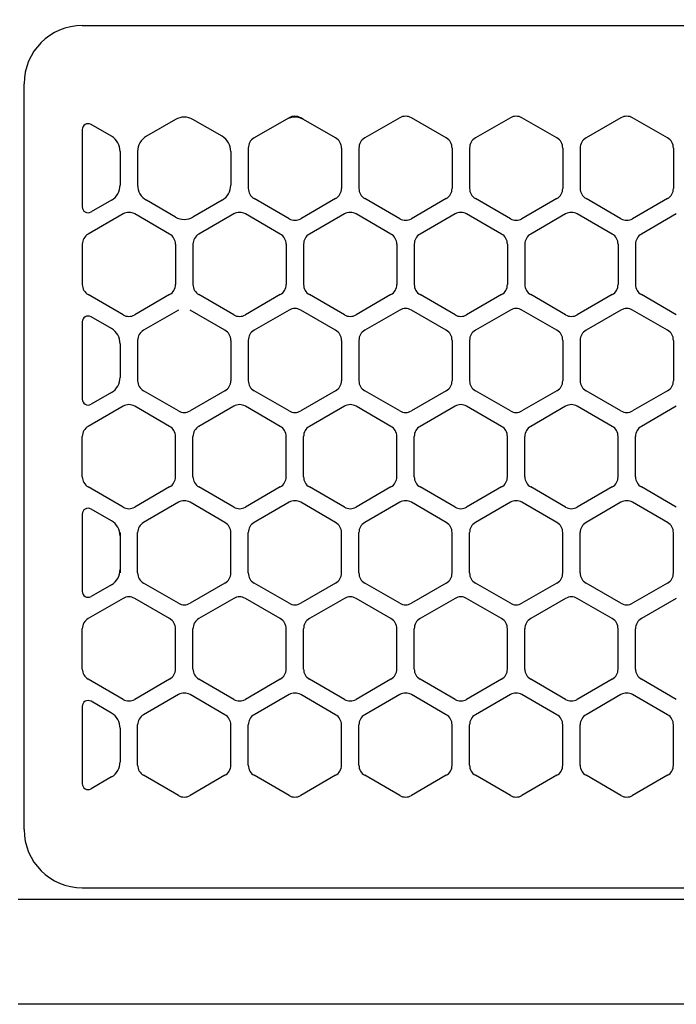
# Model space of a CAD drawing. Extents: x -4495 to 19686, y -3770 to 13767.
# Drawn here: x 6250 to 6307, y 11256 to 11340 of the extents above; entities that cross this region are included whole.
import ezdxf

# ---------------------------------------------------------------- set-up
doc = ezdxf.new("R2010")
doc.units = 0
doc.header["$LTSCALE"] = 100
doc.header["$PDMODE"] = 3
doc.linetypes.add('CENTER', pattern=[50.8, 31.75, -6.35, 6.35, -6.35])
doc.linetypes.add('DASHED', pattern=[3, 2, -1])
doc.layers.get('0').update_dxf_attribs({"linetype": 'CONTINUOUS'})
doc.layers.get('DEFPOINTS').update_dxf_attribs({"linetype": 'CONTINUOUS'})
doc.layers.add('DIM', color=1, linetype='CONTINUOUS')
doc.styles.get("Standard").update_dxf_attribs({"font": 'TXT.shx', "width": 0.7, "bigfont": 'BIGFONT.shx'})
doc.dimstyles.get("Standard").update_dxf_attribs({"dimscale": 40, "dimtxt": 2, "dimasz": 1.5, "dimexe": 0.5, "dimexo": 1, "dimgap": 0.8, "dimtad": 1, "dimblk": 'OPEN30', "dimcen": 0, "dimclrd": 1, "dimclre": 1, "dimclrt": 7, "dimazin": 3, "dimtm": 0.5, "dimtfac": 1, "dimtmove": 0, "dimatfit": 3})

# ---------------------------------------------------------------- blocks, each defined once
blk = doc.blocks.new('_OPEN30')
at = {"color": 0, "linetype": 'BYBLOCK'}
for p, q in [((-1, 0.2679), (0, 0)), ((0, 0), (-1, -0.2679)), ((0, 0), (-1, 0))]:
    blk.add_line(p, q, dxfattribs=at)
blk = doc.blocks.new('*D297')
at = {"layer": 'DEFPOINTS', "color": 0}
for p in [(7675, 11950), (5800, 11550), (7675, 11320.599)]:
    blk.add_point(p, dxfattribs=at)
at = {"layer": 'DIM', "color": 1}
for p, q in [((5800, 11590), (5800, 11970)), ((7675, 11360.599), (7675, 11970)), ((5860, 11950), (7615, 11950))]:
    blk.add_line(p, q, dxfattribs=at)
at = {"layer": 'DIM', "color": 1, "xscale": 60, "yscale": 60, "zscale": 60, "rotation": 180}
blk.add_blockref('_OPEN30', (5800, 11950), dxfattribs=at)
at = {"layer": 'DIM', "color": 1, "xscale": 60, "yscale": 60, "zscale": 60}
blk.add_blockref('_OPEN30', (7675, 11950), dxfattribs=at)
at = {"layer": 'DIM', "color": 7, "linetype": 'CONTINUOUS', "width": 0.7}
blk.add_text('1875', height=80, dxfattribs=at).set_placement((6643.13, 11982))
blk = doc.blocks.new('RB31AW13A16R_平面_')
at = {"linetype": 'DASHED'}
for p, q in [((5.5, 495), (275, 495)), ((5.5, 421), (275, 421))]:
    blk.add_line(p, q, dxfattribs=at)
at = {"linetype": 'CONTINUOUS'}
for p, q in [((5.5, 495), (275, 495)), ((0.5, 426), (0.5, 490)), ((0.5, 426), (0.5, 490)), ((13.5, 486.936), (11, 485.492)), ((13.5, 486.936), (11, 485.492)), ((17.5, 485.492), (15, 486.936)), ((17.5, 485.492), (15, 486.936)), ((23, 486.936), (20.25, 485.348)), ((23, 486.936), (20.25, 485.348)), ((23.25, 487.08), (23, 486.936)), ((23.25, 487.08), (23, 486.936)), ((24.5, 486.936), (24.25, 487.08)), ((24.5, 486.936), (24.25, 487.08)), ((27.25, 485.348), (24.5, 486.936)), ((27.25, 485.348), (24.5, 486.936)), ((32.75, 487.08), (29.75, 485.348)), ((32.75, 487.08), (29.75, 485.348)), ((36.75, 485.348), (33.75, 487.08)), ((36.75, 485.348), (33.75, 487.08)), ((42.25, 487.08), (39.25, 485.348)), ((42.25, 487.08), (39.25, 485.348)), ((46.25, 485.348), (43.25, 487.08)), ((46.25, 485.348), (43.25, 487.08)), ((51.75, 487.08), (48.75, 485.348)), ((51.75, 487.08), (48.75, 485.348)), ((55.75, 485.348), (52.75, 487.08)), ((55.75, 485.348), (52.75, 487.08)), ((5.5, 486.07), (5.5, 479.43)), ((5.5, 486.07), (5.5, 479.43)), ((8, 485.492), (6.25, 486.503)), ((8, 485.492), (6.25, 486.503)), ((8.75, 484.193), (8.75, 481.307)), ((8.75, 484.193), (8.75, 481.307)), ((10.25, 484.193), (10.25, 481.307)), ((10.25, 484.193), (10.25, 481.307)), ((18.25, 484.193), (18.25, 481.307)), ((18.25, 484.193), (18.25, 481.307)), ((19.75, 484.482), (19.75, 481.018)), ((19.75, 484.482), (19.75, 481.018)), ((27.75, 484.482), (27.75, 481.018)), ((27.75, 484.482), (27.75, 481.018)), ((29.25, 484.482), (29.25, 481.018)), ((29.25, 484.482), (29.25, 481.018)), ((37.25, 484.482), (37.25, 481.018)), ((37.25, 484.482), (37.25, 481.018)), ((38.75, 484.482), (38.75, 481.018)), ((38.75, 484.482), (38.75, 481.018)), ((46.75, 484.482), (46.75, 481.018)), ((46.75, 484.482), (46.75, 481.018)), ((48.25, 484.482), (48.25, 481.018)), ((48.25, 484.482), (48.25, 481.018)), ((56.25, 484.482), (56.25, 481.018)), ((56.25, 484.482), (56.25, 481.018)), ((8, 480.008), (6.25, 478.997)), ((8, 480.008), (6.25, 478.997)), ((13.5, 478.564), (11, 480.008)), ((13.5, 478.564), (11, 480.008)), ((17.5, 480.008), (15, 478.564)), ((17.5, 480.008), (15, 478.564)), ((23.25, 478.42), (20.25, 480.152)), ((23.25, 478.42), (20.25, 480.152)), ((27.25, 480.152), (24.25, 478.42)), ((27.25, 480.152), (24.25, 478.42)), ((32.75, 478.42), (29.75, 480.152)), ((32.75, 478.42), (29.75, 480.152)), ((36.75, 480.152), (33.75, 478.42)), ((36.75, 480.152), (33.75, 478.42)), ((42.25, 478.42), (39.25, 480.152)), ((42.25, 478.42), (39.25, 480.152)), ((46.25, 480.152), (43.25, 478.42)), ((46.25, 480.152), (43.25, 478.42)), ((51.75, 478.42), (48.75, 480.152)), ((51.75, 478.42), (48.75, 480.152)), ((55.75, 480.152), (52.75, 478.42)), ((55.75, 480.152), (52.75, 478.42)), ((9, 478.83), (6, 477.098)), ((9, 478.83), (6, 477.098)), ((13, 477.098), (10, 478.83)), ((13, 477.098), (10, 478.83)), ((18.5, 478.83), (15.5, 477.098)), ((18.5, 478.83), (15.5, 477.098)), ((22.5, 477.098), (19.5, 478.83)), ((22.5, 477.098), (19.5, 478.83)), ((28, 478.83), (25, 477.098)), ((28, 478.83), (25, 477.098)), ((32, 477.098), (29, 478.83)), ((32, 477.098), (29, 478.83)), ((37.5, 478.83), (34.5, 477.098)), ((37.5, 478.83), (34.5, 477.098)), ((41.5, 477.098), (38.5, 478.83)), ((41.5, 477.098), (38.5, 478.83)), ((47, 478.83), (44, 477.098)), ((47, 478.83), (44, 477.098)), ((51, 477.098), (48, 478.83)), ((51, 477.098), (48, 478.83)), ((56.5, 478.83), (53.5, 477.098)), ((56.5, 478.83), (53.5, 477.098)), ((5.5, 476.232), (5.5, 472.768)), ((5.5, 476.232), (5.5, 472.768)), ((13.5, 476.232), (13.5, 472.768)), ((13.5, 476.232), (13.5, 472.768)), ((15, 476.232), (15, 472.768)), ((15, 476.232), (15, 472.768)), ((23, 476.232), (23, 472.768)), ((23, 476.232), (23, 472.768)), ((24.5, 476.232), (24.5, 472.768)), ((24.5, 476.232), (24.5, 472.768)), ((32.5, 476.232), (32.5, 472.768)), ((32.5, 476.232), (32.5, 472.768)), ((34, 476.232), (34, 472.768)), ((34, 476.232), (34, 472.768)), ((42, 476.232), (42, 472.768)), ((42, 476.232), (42, 472.768)), ((43.5, 476.232), (43.5, 472.768)), ((43.5, 476.232), (43.5, 472.768)), ((51.5, 476.232), (51.5, 472.768)), ((51.5, 476.232), (51.5, 472.768)), ((53, 476.232), (53, 472.768)), ((53, 476.232), (53, 472.768)), ((9, 470.17), (6, 471.902)), ((9, 470.17), (6, 471.902)), ((13, 471.902), (10, 470.17)), ((13, 471.902), (10, 470.17)), ((18.5, 470.17), (15.5, 471.902)), ((18.5, 470.17), (15.5, 471.902)), ((22.5, 471.902), (19.5, 470.17)), ((22.5, 471.902), (19.5, 470.17)), ((28, 470.17), (25, 471.902)), ((28, 470.17), (25, 471.902)), ((32, 471.902), (29, 470.17)), ((32, 471.902), (29, 470.17)), ((37.5, 470.17), (34.5, 471.902)), ((37.5, 470.17), (34.5, 471.902)), ((41.5, 471.902), (38.5, 470.17)), ((41.5, 471.902), (38.5, 470.17)), ((47, 470.17), (44, 471.902)), ((47, 470.17), (44, 471.902)), ((51, 471.902), (48, 470.17)), ((51, 471.902), (48, 470.17)), ((56.5, 470.17), (53.5, 471.902)), ((56.5, 470.17), (53.5, 471.902)), ((8, 468.992), (6.25, 470.003)), ((8, 468.992), (6.25, 470.003)), ((13.75, 470.58), (10.75, 468.848)), ((13.75, 470.58), (10.75, 468.848)), ((17.75, 468.848), (14.75, 470.58)), ((17.75, 468.848), (14.75, 470.58)), ((23.25, 470.58), (20.25, 468.848)), ((23.25, 470.58), (20.25, 468.848)), ((27.25, 468.848), (24.25, 470.58)), ((27.25, 468.848), (24.25, 470.58)), ((32.75, 470.58), (29.75, 468.848)), ((32.75, 470.58), (29.75, 468.848)), ((36.75, 468.848), (33.75, 470.58)), ((36.75, 468.848), (33.75, 470.58)), ((42.25, 470.58), (39.25, 468.848)), ((42.25, 470.58), (39.25, 468.848)), ((46.25, 468.848), (43.25, 470.58)), ((46.25, 468.848), (43.25, 470.58)), ((51.75, 470.58), (48.75, 468.848)), ((51.75, 470.58), (48.75, 468.848)), ((55.75, 468.848), (52.75, 470.58)), ((55.75, 468.848), (52.75, 470.58)), ((5.5, 469.57), (5.5, 462.93)), ((5.5, 469.57), (5.5, 462.93)), ((8.75, 467.693), (8.75, 464.807)), ((8.75, 467.693), (8.75, 464.807)), ((10.25, 467.982), (10.25, 464.518)), ((10.25, 467.982), (10.25, 464.518)), ((18.25, 467.982), (18.25, 464.518)), ((18.25, 467.982), (18.25, 464.518)), ((19.75, 467.982), (19.75, 464.518)), ((19.75, 467.982), (19.75, 464.518)), ((27.75, 467.982), (27.75, 464.518)), ((27.75, 467.982), (27.75, 464.518)), ((29.25, 467.982), (29.25, 464.518)), ((29.25, 467.982), (29.25, 464.518)), ((37.25, 467.982), (37.25, 464.518)), ((37.25, 467.982), (37.25, 464.518)), ((38.75, 467.982), (38.75, 464.518)), ((38.75, 467.982), (38.75, 464.518)), ((46.75, 467.982), (46.75, 464.518)), ((46.75, 467.982), (46.75, 464.518)), ((48.25, 467.982), (48.25, 464.518)), ((48.25, 467.982), (48.25, 464.518)), ((56.25, 467.982), (56.25, 464.518)), ((56.25, 467.982), (56.25, 464.518)), ((8, 463.508), (6.25, 462.497)), ((8, 463.508), (6.25, 462.497)), ((13.75, 461.92), (10.75, 463.652)), ((13.75, 461.92), (10.75, 463.652)), ((17.75, 463.652), (14.75, 461.92)), ((17.75, 463.652), (14.75, 461.92)), ((23.25, 461.92), (20.25, 463.652)), ((23.25, 461.92), (20.25, 463.652)), ((27.25, 463.652), (24.25, 461.92)), ((27.25, 463.652), (24.25, 461.92)), ((32.75, 461.92), (29.75, 463.652)), ((32.75, 461.92), (29.75, 463.652)), ((36.75, 463.652), (33.75, 461.92)), ((36.75, 463.652), (33.75, 461.92)), ((42.25, 461.92), (39.25, 463.652)), ((42.25, 461.92), (39.25, 463.652)), ((46.25, 463.652), (43.25, 461.92)), ((46.25, 463.652), (43.25, 461.92)), ((51.75, 461.92), (48.75, 463.652)), ((51.75, 461.92), (48.75, 463.652)), ((55.75, 463.652), (52.75, 461.92)), ((55.75, 463.652), (52.75, 461.92)), ((9, 462.33), (6, 460.598)), ((9, 462.33), (6, 460.598)), ((13, 460.598), (10, 462.33)), ((13, 460.598), (10, 462.33)), ((18.5, 462.33), (15.5, 460.598)), ((18.5, 462.33), (15.5, 460.598)), ((22.5, 460.598), (19.5, 462.33)), ((22.5, 460.598), (19.5, 462.33)), ((28, 462.33), (25, 460.598)), ((28, 462.33), (25, 460.598)), ((32, 460.598), (29, 462.33)), ((32, 460.598), (29, 462.33)), ((37.5, 462.33), (34.5, 460.598)), ((37.5, 462.33), (34.5, 460.598)), ((41.5, 460.598), (38.5, 462.33)), ((41.5, 460.598), (38.5, 462.33)), ((47, 462.33), (44, 460.598)), ((47, 462.33), (44, 460.598)), ((51, 460.598), (48, 462.33)), ((51, 460.598), (48, 462.33)), ((56.5, 462.33), (53.5, 460.598)), ((56.5, 462.33), (53.5, 460.598)), ((5.5, 456.268), (5.5, 459.732)), ((5.5, 456.268), (5.5, 459.732)), ((13.5, 456.268), (13.5, 459.732)), ((13.5, 456.268), (13.5, 459.732)), ((15, 456.268), (15, 459.732)), ((15, 456.268), (15, 459.732)), ((23, 456.268), (23, 459.732)), ((23, 456.268), (23, 459.732)), ((24.5, 456.268), (24.5, 459.732)), ((24.5, 456.268), (24.5, 459.732)), ((32.5, 456.268), (32.5, 459.732)), ((32.5, 456.268), (32.5, 459.732)), ((34, 456.268), (34, 459.732)), ((34, 456.268), (34, 459.732)), ((42, 456.268), (42, 459.732)), ((42, 456.268), (42, 459.732)), ((43.5, 456.268), (43.5, 459.732)), ((43.5, 456.268), (43.5, 459.732)), ((51.5, 456.268), (51.5, 459.732)), ((51.5, 456.268), (51.5, 459.732)), ((53, 456.268), (53, 459.732)), ((53, 456.268), (53, 459.732)), ((9, 453.67), (6, 455.402)), ((9, 453.67), (6, 455.402)), ((13, 455.402), (10, 453.67)), ((13, 455.402), (10, 453.67)), ((18.5, 453.67), (15.5, 455.402)), ((18.5, 453.67), (15.5, 455.402)), ((22.5, 455.402), (19.5, 453.67)), ((22.5, 455.402), (19.5, 453.67)), ((28, 453.67), (25, 455.402)), ((28, 453.67), (25, 455.402)), ((32, 455.402), (29, 453.67)), ((32, 455.402), (29, 453.67)), ((37.5, 453.67), (34.5, 455.402)), ((37.5, 453.67), (34.5, 455.402)), ((41.5, 455.402), (38.5, 453.67)), ((41.5, 455.402), (38.5, 453.67)), ((47, 453.67), (44, 455.402)), ((47, 453.67), (44, 455.402)), ((51, 455.402), (48, 453.67)), ((51, 455.402), (48, 453.67)), ((56.5, 453.67), (53.5, 455.402)), ((56.5, 453.67), (53.5, 455.402)), ((13.75, 454.08), (10.75, 452.348)), ((13.75, 454.08), (10.75, 452.348)), ((17.75, 452.348), (14.75, 454.08)), ((17.75, 452.348), (14.75, 454.08)), ((23.25, 454.08), (20.25, 452.348)), ((23.25, 454.08), (20.25, 452.348)), ((27.25, 452.348), (24.25, 454.08)), ((27.25, 452.348), (24.25, 454.08)), ((32.75, 454.08), (29.75, 452.348)), ((32.75, 454.08), (29.75, 452.348)), ((36.75, 452.348), (33.75, 454.08)), ((36.75, 452.348), (33.75, 454.08)), ((42.25, 454.08), (39.25, 452.348)), ((42.25, 454.08), (39.25, 452.348)), ((46.25, 452.348), (43.25, 454.08)), ((46.25, 452.348), (43.25, 454.08)), ((51.75, 454.08), (48.75, 452.348)), ((51.75, 454.08), (48.75, 452.348)), ((55.75, 452.348), (52.75, 454.08)), ((55.75, 452.348), (52.75, 454.08)), ((5.5, 453.07), (5.5, 446.43)), ((8, 452.492), (6.25, 453.503)), ((8.75, 451.482), (8.75, 451.193)), ((10.25, 448.018), (10.25, 451.482)), ((10.25, 448.018), (10.25, 451.482)), ((18.25, 448.018), (18.25, 451.482)), ((18.25, 448.018), (18.25, 451.482)), ((19.75, 448.018), (19.75, 451.482)), ((19.75, 448.018), (19.75, 451.482)), ((27.75, 448.018), (27.75, 451.482)), ((27.75, 448.018), (27.75, 451.482)), ((29.25, 448.018), (29.25, 451.482)), ((29.25, 448.018), (29.25, 451.482)), ((37.25, 448.018), (37.25, 451.482)), ((37.25, 448.018), (37.25, 451.482)), ((38.75, 448.018), (38.75, 451.482)), ((38.75, 448.018), (38.75, 451.482)), ((46.75, 448.018), (46.75, 451.482)), ((46.75, 448.018), (46.75, 451.482)), ((48.25, 448.018), (48.25, 451.482)), ((48.25, 448.018), (48.25, 451.482)), ((56.25, 448.018), (56.25, 451.482)), ((56.25, 448.018), (56.25, 451.482)), ((8.75, 451.193), (8.75, 448.307)), ((8.75, 451.193), (8.75, 448.307)), ((8.75, 448.307), (8.75, 448.018)), ((8, 447.008), (6.25, 445.997)), ((13.75, 445.42), (10.75, 447.152)), ((13.75, 445.42), (10.75, 447.152)), ((17.75, 447.152), (14.75, 445.42)), ((17.75, 447.152), (14.75, 445.42)), ((23.25, 445.42), (20.25, 447.152)), ((23.25, 445.42), (20.25, 447.152)), ((27.25, 447.152), (24.25, 445.42)), ((27.25, 447.152), (24.25, 445.42)), ((32.75, 445.42), (29.75, 447.152)), ((32.75, 445.42), (29.75, 447.152)), ((36.75, 447.152), (33.75, 445.42)), ((36.75, 447.152), (33.75, 445.42)), ((42.25, 445.42), (39.25, 447.152)), ((42.25, 445.42), (39.25, 447.152)), ((46.25, 447.152), (43.25, 445.42)), ((46.25, 447.152), (43.25, 445.42)), ((51.75, 445.42), (48.75, 447.152)), ((51.75, 445.42), (48.75, 447.152)), ((55.75, 447.152), (52.75, 445.42)), ((55.75, 447.152), (52.75, 445.42)), ((9, 445.83), (6, 444.098)), ((9, 445.83), (6, 444.098)), ((13, 444.098), (10, 445.83)), ((13, 444.098), (10, 445.83)), ((18.5, 445.83), (15.5, 444.098)), ((18.5, 445.83), (15.5, 444.098)), ((22.5, 444.098), (19.5, 445.83)), ((22.5, 444.098), (19.5, 445.83)), ((28, 445.83), (25, 444.098)), ((28, 445.83), (25, 444.098)), ((32, 444.098), (29, 445.83)), ((32, 444.098), (29, 445.83)), ((37.5, 445.83), (34.5, 444.098)), ((37.5, 445.83), (34.5, 444.098)), ((41.5, 444.098), (38.5, 445.83)), ((41.5, 444.098), (38.5, 445.83)), ((47, 445.83), (44, 444.098)), ((47, 445.83), (44, 444.098)), ((51, 444.098), (48, 445.83)), ((51, 444.098), (48, 445.83)), ((56.5, 445.83), (53.5, 444.098)), ((56.5, 445.83), (53.5, 444.098)), ((5.5, 439.768), (5.5, 443.232)), ((5.5, 439.768), (5.5, 443.232)), ((13.5, 439.768), (13.5, 443.232)), ((13.5, 439.768), (13.5, 443.232)), ((15, 439.768), (15, 443.232)), ((15, 439.768), (15, 443.232)), ((23, 439.768), (23, 443.232)), ((23, 439.768), (23, 443.232)), ((24.5, 439.768), (24.5, 443.232)), ((24.5, 439.768), (24.5, 443.232)), ((32.5, 439.768), (32.5, 443.232)), ((32.5, 439.768), (32.5, 443.232)), ((34, 439.768), (34, 443.232)), ((34, 439.768), (34, 443.232)), ((42, 439.768), (42, 443.232)), ((42, 439.768), (42, 443.232)), ((43.5, 439.768), (43.5, 443.232)), ((43.5, 439.768), (43.5, 443.232)), ((51.5, 439.768), (51.5, 443.232)), ((51.5, 439.768), (51.5, 443.232)), ((53, 439.768), (53, 443.232)), ((53, 439.768), (53, 443.232)), ((9, 437.17), (6, 438.902)), ((9, 437.17), (6, 438.902)), ((13, 438.902), (10, 437.17)), ((13, 438.902), (10, 437.17)), ((18.5, 437.17), (15.5, 438.902)), ((18.5, 437.17), (15.5, 438.902)), ((22.5, 438.902), (19.5, 437.17)), ((22.5, 438.902), (19.5, 437.17)), ((28, 437.17), (25, 438.902)), ((28, 437.17), (25, 438.902)), ((32, 438.902), (29, 437.17)), ((32, 438.902), (29, 437.17)), ((37.5, 437.17), (34.5, 438.902)), ((37.5, 437.17), (34.5, 438.902)), ((41.5, 438.902), (38.5, 437.17)), ((41.5, 438.902), (38.5, 437.17)), ((47, 437.17), (44, 438.902)), ((47, 437.17), (44, 438.902)), ((51, 438.902), (48, 437.17)), ((51, 438.902), (48, 437.17)), ((56.5, 437.17), (53.5, 438.902)), ((56.5, 437.17), (53.5, 438.902)), ((8, 435.992), (6.25, 437.003)), ((13.75, 437.58), (10.75, 435.848)), ((13.75, 437.58), (10.75, 435.848)), ((17.75, 435.848), (14.75, 437.58)), ((17.75, 435.848), (14.75, 437.58)), ((23.25, 437.58), (20.25, 435.848)), ((23.25, 437.58), (20.25, 435.848)), ((27.25, 435.848), (24.25, 437.58)), ((27.25, 435.848), (24.25, 437.58)), ((32.75, 437.58), (29.75, 435.848)), ((32.75, 437.58), (29.75, 435.848)), ((36.75, 435.848), (33.75, 437.58)), ((36.75, 435.848), (33.75, 437.58)), ((42.25, 437.58), (39.25, 435.848)), ((42.25, 437.58), (39.25, 435.848)), ((46.25, 435.848), (43.25, 437.58)), ((46.25, 435.848), (43.25, 437.58)), ((51.75, 437.58), (48.75, 435.848)), ((51.75, 437.58), (48.75, 435.848)), ((55.75, 435.848), (52.75, 437.58)), ((55.75, 435.848), (52.75, 437.58)), ((5.5, 436.57), (5.5, 429.93)), ((8.75, 434.693), (8.75, 431.807)), ((8.75, 434.693), (8.75, 431.807)), ((10.25, 431.518), (10.25, 434.982)), ((10.25, 431.518), (10.25, 434.982)), ((18.25, 431.518), (18.25, 434.982)), ((18.25, 431.518), (18.25, 434.982)), ((19.75, 431.518), (19.75, 434.982)), ((19.75, 431.518), (19.75, 434.982)), ((27.75, 431.518), (27.75, 434.982)), ((27.75, 431.518), (27.75, 434.982)), ((29.25, 431.518), (29.25, 434.982)), ((29.25, 431.518), (29.25, 434.982)), ((37.25, 431.518), (37.25, 434.982)), ((37.25, 431.518), (37.25, 434.982)), ((38.75, 431.518), (38.75, 434.982)), ((38.75, 431.518), (38.75, 434.982)), ((46.75, 431.518), (46.75, 434.982)), ((46.75, 431.518), (46.75, 434.982)), ((48.25, 431.518), (48.25, 434.982)), ((48.25, 431.518), (48.25, 434.982)), ((56.25, 431.518), (56.25, 434.982)), ((56.25, 431.518), (56.25, 434.982)), ((8, 430.508), (6.25, 429.497)), ((8, 430.508), (6.25, 429.497)), ((13.75, 428.92), (10.75, 430.652)), ((13.75, 428.92), (10.75, 430.652)), ((17.75, 430.652), (14.75, 428.92)), ((17.75, 430.652), (14.75, 428.92)), ((23.25, 428.92), (20.25, 430.652)), ((23.25, 428.92), (20.25, 430.652)), ((27.25, 430.652), (24.25, 428.92)), ((27.25, 430.652), (24.25, 428.92)), ((32.75, 428.92), (29.75, 430.652)), ((32.75, 428.92), (29.75, 430.652)), ((36.75, 430.652), (33.75, 428.92)), ((36.75, 430.652), (33.75, 428.92)), ((42.25, 428.92), (39.25, 430.652)), ((42.25, 428.92), (39.25, 430.652)), ((46.25, 430.652), (43.25, 428.92)), ((46.25, 430.652), (43.25, 428.92)), ((51.75, 428.92), (48.75, 430.652)), ((51.75, 428.92), (48.75, 430.652)), ((55.75, 430.652), (52.75, 428.92)), ((55.75, 430.652), (52.75, 428.92)), ((5.5, 421), (275, 421)), ((286, 420), (0, 420)), ((285.5, 411), (0, 411))]:
    blk.add_line(p, q, dxfattribs=at)
at = {"linetype": 'CENTER'}
blk.add_line((0.5, 466), (0.5, 478), dxfattribs=at)
blk.add_line((0.5, 466), (0.5, 478), dxfattribs=at)
at = {"linetype": 'CONTINUOUS'}
for centre, radius, start, end in [((5.5, 490), 5, 90, 180), ((14.25, 485.637), 1.5, 60, 120), ((23.75, 485.637), 1.5, 60, 120), ((23.75, 485.637), 1.5, 60, 120), ((23.75, 486.214), 1, 60, 120), ((23.75, 486.214), 1, 60, 120), ((33.25, 486.214), 1, 60, 120), ((33.25, 486.214), 1, 60, 120), ((42.75, 486.214), 1, 60, 120), ((42.75, 486.214), 1, 60, 120), ((52.25, 486.214), 1, 60, 120), ((52.25, 486.214), 1, 60, 120), ((6, 486.07), 0.5, 60, 180), ((7.25, 484.193), 1.5, 0, 60), ((11.75, 484.193), 1.5, 120, 180), ((16.75, 484.193), 1.5, 0, 60), ((20.75, 484.482), 1, 120, 180), ((20.75, 484.482), 1, 120, 180), ((26.75, 484.482), 1, 0, 60), ((26.75, 484.482), 1, 0, 60), ((30.25, 484.482), 1, 120, 180), ((30.25, 484.482), 1, 120, 180), ((36.25, 484.482), 1, 0, 60), ((36.25, 484.482), 1, 0, 60), ((39.75, 484.482), 1, 120, 180), ((39.75, 484.482), 1, 120, 180), ((45.75, 484.482), 1, 0, 60), ((45.75, 484.482), 1, 0, 60), ((49.25, 484.482), 1, 120, 180), ((49.25, 484.482), 1, 120, 180), ((55.25, 484.482), 1, 0, 60), ((55.25, 484.482), 1, 0, 60), ((7.25, 481.307), 1.5, 300, 0), ((11.75, 481.307), 1.5, 180, 240), ((16.75, 481.307), 1.5, 300, 0), ((20.75, 481.018), 1, 180, 240), ((20.75, 481.018), 1, 180, 240), ((26.75, 481.018), 1, 300, 0), ((26.75, 481.018), 1, 300, 0), ((30.25, 481.018), 1, 180, 240), ((30.25, 481.018), 1, 180, 240), ((36.25, 481.018), 1, 300, 0), ((36.25, 481.018), 1, 300, 0), ((39.75, 481.018), 1, 180, 240), ((39.75, 481.018), 1, 180, 240), ((45.75, 481.018), 1, 300, 0), ((45.75, 481.018), 1, 300, 0), ((49.25, 481.018), 1, 180, 240), ((49.25, 481.018), 1, 180, 240), ((55.25, 481.018), 1, 300, 0), ((55.25, 481.018), 1, 300, 0), ((6, 479.43), 0.5, 180, 300), ((9.5, 477.964), 1, 60, 120), ((9.5, 477.964), 1, 60, 120), ((14.25, 479.863), 1.5, 240, 300), ((19, 477.964), 1, 60, 120), ((19, 477.964), 1, 60, 120), ((23.75, 479.286), 1, 240, 300), ((23.75, 479.286), 1, 240, 300), ((28.5, 477.964), 1, 60, 120), ((28.5, 477.964), 1, 60, 120), ((33.25, 479.286), 1, 240, 300), ((33.25, 479.286), 1, 240, 300), ((38, 477.964), 1, 60, 120), ((38, 477.964), 1, 60, 120), ((42.75, 479.286), 1, 240, 300), ((42.75, 479.286), 1, 240, 300), ((47.5, 477.964), 1, 60, 120), ((47.5, 477.964), 1, 60, 120), ((52.25, 479.286), 1, 240, 300), ((52.25, 479.286), 1, 240, 300), ((6.5, 476.232), 1, 120, 180), ((6.5, 476.232), 1, 120, 180), ((12.5, 476.232), 1, 0, 60), ((12.5, 476.232), 1, 0, 60), ((16, 476.232), 1, 120, 180), ((16, 476.232), 1, 120, 180), ((22, 476.232), 1, 0, 60), ((22, 476.232), 1, 0, 60), ((25.5, 476.232), 1, 120, 180), ((25.5, 476.232), 1, 120, 180), ((31.5, 476.232), 1, 0, 60), ((31.5, 476.232), 1, 0, 60), ((35, 476.232), 1, 120, 180), ((35, 476.232), 1, 120, 180), ((41, 476.232), 1, 0, 60), ((41, 476.232), 1, 0, 60), ((44.5, 476.232), 1, 120, 180), ((44.5, 476.232), 1, 120, 180), ((50.5, 476.232), 1, 0, 60), ((50.5, 476.232), 1, 0, 60), ((54, 476.232), 1, 120, 180), ((54, 476.232), 1, 120, 180), ((6.5, 472.768), 1, 180, 240), ((6.5, 472.768), 1, 180, 240), ((12.5, 472.768), 1, 300, 0), ((12.5, 472.768), 1, 300, 0), ((16, 472.768), 1, 180, 240), ((16, 472.768), 1, 180, 240), ((22, 472.768), 1, 300, 0), ((22, 472.768), 1, 300, 0), ((25.5, 472.768), 1, 180, 240), ((25.5, 472.768), 1, 180, 240), ((31.5, 472.768), 1, 300, 0), ((31.5, 472.768), 1, 300, 0), ((35, 472.768), 1, 180, 240), ((35, 472.768), 1, 180, 240), ((41, 472.768), 1, 300, 0), ((41, 472.768), 1, 300, 0), ((44.5, 472.768), 1, 180, 240), ((44.5, 472.768), 1, 180, 240), ((50.5, 472.768), 1, 300, 0), ((50.5, 472.768), 1, 300, 0), ((54, 472.768), 1, 180, 240), ((54, 472.768), 1, 180, 240), ((23.75, 469.714), 1, 60, 120), ((23.75, 469.714), 1, 60, 120), ((33.25, 469.714), 1, 60, 120), ((33.25, 469.714), 1, 60, 120), ((42.75, 469.714), 1, 60, 120), ((42.75, 469.714), 1, 60, 120), ((52.25, 469.714), 1, 60, 120), ((52.25, 469.714), 1, 60, 120), ((6, 469.57), 0.5, 60, 180), ((9.5, 471.036), 1, 240, 300), ((9.5, 471.036), 1, 240, 300), ((19, 471.036), 1, 240, 300), ((19, 471.036), 1, 240, 300), ((28.5, 471.036), 1, 240, 300), ((28.5, 471.036), 1, 240, 300), ((38, 471.036), 1, 240, 300), ((38, 471.036), 1, 240, 300), ((47.5, 471.036), 1, 240, 300), ((47.5, 471.036), 1, 240, 300), ((7.25, 467.693), 1.5, 0, 60), ((11.25, 467.982), 1, 120, 180), ((11.25, 467.982), 1, 120, 180), ((17.25, 467.982), 1, 0, 60), ((17.25, 467.982), 1, 0, 60), ((20.75, 467.982), 1, 120, 180), ((20.75, 467.982), 1, 120, 180), ((26.75, 467.982), 1, 0, 60), ((26.75, 467.982), 1, 0, 60), ((30.25, 467.982), 1, 120, 180), ((30.25, 467.982), 1, 120, 180), ((36.25, 467.982), 1, 0, 60), ((36.25, 467.982), 1, 0, 60), ((39.75, 467.982), 1, 120, 180), ((39.75, 467.982), 1, 120, 180), ((45.75, 467.982), 1, 0, 60), ((45.75, 467.982), 1, 0, 60), ((49.25, 467.982), 1, 120, 180), ((49.25, 467.982), 1, 120, 180), ((55.25, 467.982), 1, 0, 60), ((55.25, 467.982), 1, 0, 60), ((7.25, 464.807), 1.5, 300, 0), ((11.25, 464.518), 1, 180, 240), ((11.25, 464.518), 1, 180, 240), ((17.25, 464.518), 1, 300, 0), ((17.25, 464.518), 1, 300, 0), ((20.75, 464.518), 1, 180, 240), ((20.75, 464.518), 1, 180, 240), ((26.75, 464.518), 1, 300, 0), ((26.75, 464.518), 1, 300, 0), ((30.25, 464.518), 1, 180, 240), ((30.25, 464.518), 1, 180, 240), ((36.25, 464.518), 1, 300, 0), ((36.25, 464.518), 1, 300, 0), ((39.75, 464.518), 1, 180, 240), ((39.75, 464.518), 1, 180, 240), ((45.75, 464.518), 1, 300, 0), ((45.75, 464.518), 1, 300, 0), ((49.25, 464.518), 1, 180, 240), ((49.25, 464.518), 1, 180, 240), ((55.25, 464.518), 1, 300, 0), ((55.25, 464.518), 1, 300, 0), ((6, 462.93), 0.5, 180, 300), ((9.5, 461.464), 1, 60, 120), ((9.5, 461.464), 1, 60, 120), ((19, 461.464), 1, 60, 120), ((19, 461.464), 1, 60, 120), ((28.5, 461.464), 1, 60, 120), ((28.5, 461.464), 1, 60, 120), ((38, 461.464), 1, 60, 120), ((38, 461.464), 1, 60, 120), ((47.5, 461.464), 1, 60, 120), ((47.5, 461.464), 1, 60, 120), ((14.25, 462.786), 1, 240, 300), ((14.25, 462.786), 1, 240, 300), ((23.75, 462.786), 1, 240, 300), ((23.75, 462.786), 1, 240, 300), ((33.25, 462.786), 1, 240, 300), ((33.25, 462.786), 1, 240, 300), ((42.75, 462.786), 1, 240, 300), ((42.75, 462.786), 1, 240, 300), ((52.25, 462.786), 1, 240, 300), ((52.25, 462.786), 1, 240, 300), ((6.5, 459.732), 1, 120, 180), ((6.5, 459.732), 1, 120, 180), ((12.5, 459.732), 1, 0, 60), ((12.5, 459.732), 1, 0, 60), ((16, 459.732), 1, 120, 180), ((16, 459.732), 1, 120, 180), ((22, 459.732), 1, 0, 60), ((22, 459.732), 1, 0, 60), ((25.5, 459.732), 1, 120, 180), ((25.5, 459.732), 1, 120, 180), ((31.5, 459.732), 1, 0, 60), ((31.5, 459.732), 1, 0, 60), ((35, 459.732), 1, 120, 180), ((35, 459.732), 1, 120, 180), ((41, 459.732), 1, 0, 60), ((41, 459.732), 1, 0, 60), ((44.5, 459.732), 1, 120, 180), ((44.5, 459.732), 1, 120, 180), ((50.5, 459.732), 1, 0, 60), ((50.5, 459.732), 1, 0, 60), ((54, 459.732), 1, 120, 180), ((54, 459.732), 1, 120, 180), ((6.5, 456.268), 1, 180, 240), ((6.5, 456.268), 1, 180, 240), ((12.5, 456.268), 1, 300, 0), ((12.5, 456.268), 1, 300, 0), ((16, 456.268), 1, 180, 240), ((16, 456.268), 1, 180, 240), ((22, 456.268), 1, 300, 0), ((22, 456.268), 1, 300, 0), ((25.5, 456.268), 1, 180, 240), ((25.5, 456.268), 1, 180, 240), ((31.5, 456.268), 1, 300, 0), ((31.5, 456.268), 1, 300, 0), ((35, 456.268), 1, 180, 240), ((35, 456.268), 1, 180, 240), ((41, 456.268), 1, 300, 0), ((41, 456.268), 1, 300, 0), ((44.5, 456.268), 1, 180, 240), ((44.5, 456.268), 1, 180, 240), ((50.5, 456.268), 1, 300, 0), ((50.5, 456.268), 1, 300, 0), ((54, 456.268), 1, 180, 240), ((54, 456.268), 1, 180, 240), ((14.25, 453.214), 1, 60, 120), ((14.25, 453.214), 1, 60, 120), ((23.75, 453.214), 1, 60, 120), ((23.75, 453.214), 1, 60, 120), ((33.25, 453.214), 1, 60, 120), ((33.25, 453.214), 1, 60, 120), ((42.75, 453.214), 1, 60, 120), ((42.75, 453.214), 1, 60, 120), ((52.25, 453.214), 1, 60, 120), ((52.25, 453.214), 1, 60, 120), ((6, 453.07), 0.5, 60, 180), ((9.5, 454.536), 1, 240, 300), ((9.5, 454.536), 1, 240, 300), ((19, 454.536), 1, 240, 300), ((19, 454.536), 1, 240, 300), ((28.5, 454.536), 1, 240, 300), ((28.5, 454.536), 1, 240, 300), ((38, 454.536), 1, 240, 300), ((38, 454.536), 1, 240, 300), ((47.5, 454.536), 1, 240, 300), ((47.5, 454.536), 1, 240, 300), ((7.25, 451.193), 1.5, 0, 60), ((11.25, 451.482), 1, 120, 180), ((11.25, 451.482), 1, 120, 180), ((17.25, 451.482), 1, 0, 60), ((17.25, 451.482), 1, 0, 60), ((20.75, 451.482), 1, 120, 180), ((20.75, 451.482), 1, 120, 180), ((26.75, 451.482), 1, 0, 60), ((26.75, 451.482), 1, 0, 60), ((30.25, 451.482), 1, 120, 180), ((30.25, 451.482), 1, 120, 180), ((36.25, 451.482), 1, 0, 60), ((36.25, 451.482), 1, 0, 60), ((39.75, 451.482), 1, 120, 180), ((39.75, 451.482), 1, 120, 180), ((45.75, 451.482), 1, 0, 60), ((45.75, 451.482), 1, 0, 60), ((49.25, 451.482), 1, 120, 180), ((49.25, 451.482), 1, 120, 180), ((55.25, 451.482), 1, 0, 60), ((55.25, 451.482), 1, 0, 60), ((7.25, 448.307), 1.5, 300, 0), ((11.25, 448.018), 1, 180, 240), ((11.25, 448.018), 1, 180, 240), ((17.25, 448.018), 1, 300, 0), ((17.25, 448.018), 1, 300, 0), ((20.75, 448.018), 1, 180, 240), ((20.75, 448.018), 1, 180, 240), ((26.75, 448.018), 1, 300, 0), ((26.75, 448.018), 1, 300, 0), ((30.25, 448.018), 1, 180, 240), ((30.25, 448.018), 1, 180, 240), ((36.25, 448.018), 1, 300, 0), ((36.25, 448.018), 1, 300, 0), ((39.75, 448.018), 1, 180, 240), ((39.75, 448.018), 1, 180, 240), ((45.75, 448.018), 1, 300, 0), ((45.75, 448.018), 1, 300, 0), ((49.25, 448.018), 1, 180, 240), ((49.25, 448.018), 1, 180, 240), ((55.25, 448.018), 1, 300, 0), ((55.25, 448.018), 1, 300, 0), ((6, 446.43), 0.5, 180, 300), ((9.5, 444.964), 1, 60, 120), ((9.5, 444.964), 1, 60, 120), ((14.25, 446.286), 1, 240, 300), ((14.25, 446.286), 1, 240, 300), ((19, 444.964), 1, 60, 120), ((19, 444.964), 1, 60, 120), ((23.75, 446.286), 1, 240, 300), ((23.75, 446.286), 1, 240, 300), ((28.5, 444.964), 1, 60, 120), ((28.5, 444.964), 1, 60, 120), ((33.25, 446.286), 1, 240, 300), ((33.25, 446.286), 1, 240, 300), ((38, 444.964), 1, 60, 120), ((38, 444.964), 1, 60, 120), ((42.75, 446.286), 1, 240, 300), ((42.75, 446.286), 1, 240, 300), ((47.5, 444.964), 1, 60, 120), ((47.5, 444.964), 1, 60, 120), ((52.25, 446.286), 1, 240, 300), ((52.25, 446.286), 1, 240, 300), ((6.5, 443.232), 1, 120, 180), ((6.5, 443.232), 1, 120, 180), ((12.5, 443.232), 1, 0, 60), ((12.5, 443.232), 1, 0, 60), ((16, 443.232), 1, 120, 180), ((16, 443.232), 1, 120, 180), ((22, 443.232), 1, 0, 60), ((22, 443.232), 1, 0, 60), ((25.5, 443.232), 1, 120, 180), ((25.5, 443.232), 1, 120, 180), ((31.5, 443.232), 1, 0, 60), ((31.5, 443.232), 1, 0, 60), ((35, 443.232), 1, 120, 180), ((35, 443.232), 1, 120, 180), ((41, 443.232), 1, 0, 60), ((41, 443.232), 1, 0, 60), ((44.5, 443.232), 1, 120, 180), ((44.5, 443.232), 1, 120, 180), ((50.5, 443.232), 1, 0, 60), ((50.5, 443.232), 1, 0, 60), ((54, 443.232), 1, 120, 180), ((54, 443.232), 1, 120, 180), ((6.5, 439.768), 1, 180, 240), ((6.5, 439.768), 1, 180, 240), ((12.5, 439.768), 1, 300, 0), ((12.5, 439.768), 1, 300, 0), ((16, 439.768), 1, 180, 240), ((16, 439.768), 1, 180, 240), ((22, 439.768), 1, 300, 0), ((22, 439.768), 1, 300, 0), ((25.5, 439.768), 1, 180, 240), ((25.5, 439.768), 1, 180, 240), ((31.5, 439.768), 1, 300, 0), ((31.5, 439.768), 1, 300, 0), ((35, 439.768), 1, 180, 240), ((35, 439.768), 1, 180, 240), ((41, 439.768), 1, 300, 0), ((41, 439.768), 1, 300, 0), ((44.5, 439.768), 1, 180, 240), ((44.5, 439.768), 1, 180, 240), ((50.5, 439.768), 1, 300, 0), ((50.5, 439.768), 1, 300, 0), ((54, 439.768), 1, 180, 240), ((54, 439.768), 1, 180, 240), ((14.25, 436.714), 1, 60, 120), ((14.25, 436.714), 1, 60, 120), ((23.75, 436.714), 1, 60, 120), ((23.75, 436.714), 1, 60, 120), ((33.25, 436.714), 1, 60, 120), ((33.25, 436.714), 1, 60, 120), ((42.75, 436.714), 1, 60, 120), ((42.75, 436.714), 1, 60, 120), ((52.25, 436.714), 1, 60, 120), ((52.25, 436.714), 1, 60, 120), ((6, 436.57), 0.5, 60, 180), ((9.5, 438.036), 1, 240, 300), ((9.5, 438.036), 1, 240, 300), ((19, 438.036), 1, 240, 300), ((19, 438.036), 1, 240, 300), ((28.5, 438.036), 1, 240, 300), ((28.5, 438.036), 1, 240, 300), ((38, 438.036), 1, 240, 300), ((38, 438.036), 1, 240, 300), ((47.5, 438.036), 1, 240, 300), ((47.5, 438.036), 1, 240, 300), ((7.25, 434.693), 1.5, 0, 60), ((11.25, 434.982), 1, 120, 180), ((11.25, 434.982), 1, 120, 180), ((17.25, 434.982), 1, 0, 60), ((17.25, 434.982), 1, 0, 60), ((20.75, 434.982), 1, 120, 180), ((20.75, 434.982), 1, 120, 180), ((26.75, 434.982), 1, 0, 60), ((26.75, 434.982), 1, 0, 60), ((30.25, 434.982), 1, 120, 180), ((30.25, 434.982), 1, 120, 180), ((36.25, 434.982), 1, 0, 60), ((36.25, 434.982), 1, 0, 60), ((39.75, 434.982), 1, 120, 180), ((39.75, 434.982), 1, 120, 180), ((45.75, 434.982), 1, 0, 60), ((45.75, 434.982), 1, 0, 60), ((49.25, 434.982), 1, 120, 180), ((49.25, 434.982), 1, 120, 180), ((55.25, 434.982), 1, 0, 60), ((55.25, 434.982), 1, 0, 60), ((7.25, 431.807), 1.5, 300, 0), ((11.25, 431.518), 1, 180, 240), ((11.25, 431.518), 1, 180, 240), ((17.25, 431.518), 1, 300, 0), ((17.25, 431.518), 1, 300, 0), ((20.75, 431.518), 1, 180, 240), ((20.75, 431.518), 1, 180, 240), ((26.75, 431.518), 1, 300, 0), ((26.75, 431.518), 1, 300, 0), ((30.25, 431.518), 1, 180, 240), ((30.25, 431.518), 1, 180, 240), ((36.25, 431.518), 1, 300, 0), ((36.25, 431.518), 1, 300, 0), ((39.75, 431.518), 1, 180, 240), ((39.75, 431.518), 1, 180, 240), ((45.75, 431.518), 1, 300, 0), ((45.75, 431.518), 1, 300, 0), ((49.25, 431.518), 1, 180, 240), ((49.25, 431.518), 1, 180, 240), ((55.25, 431.518), 1, 300, 0), ((55.25, 431.518), 1, 300, 0), ((6, 429.93), 0.5, 180, 300), ((14.25, 429.786), 1, 240, 300), ((14.25, 429.786), 1, 240, 300), ((23.75, 429.786), 1, 240, 300), ((23.75, 429.786), 1, 240, 300), ((33.25, 429.786), 1, 240, 300), ((33.25, 429.786), 1, 240, 300), ((42.75, 429.786), 1, 240, 300), ((42.75, 429.786), 1, 240, 300), ((52.25, 429.786), 1, 240, 300), ((52.25, 429.786), 1, 240, 300), ((5.5, 426), 5, 180, 270)]:
    blk.add_arc(centre, radius, start, end, dxfattribs=at)

msp = doc.modelspace()

# ---------------------------------------------------------------- block references
msp.add_blockref('RB31AW13A16R_平面_', (6250, 10844.5))

# ---------------------------------------------------------------- dimensions: what is measured, and where the dimension line sits
at = {"layer": 'DIM'}
dim = msp.add_linear_dim(base=(7675, 11950), p1=(5800, 11550), p2=(7675, 11320.599), dimstyle='STANDARD', dxfattribs=at)
dim.commit()
dim.dimension.update_dxf_attribs({"geometry": '*D297', "text_midpoint": (6737.5, 12022)})

doc.saveas('drawing.dxf')
